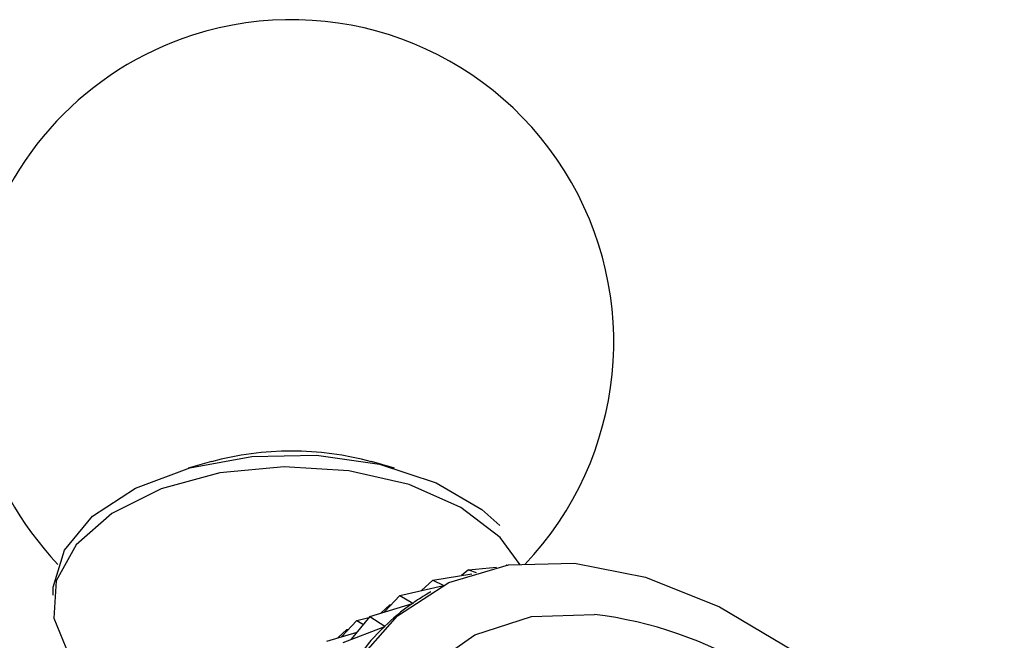
# Model space of a CAD drawing. Units: millimetres. Extents: x 3 to 2746, y 5 to 2745.
# Drawn here: x 713 to 733, y 401 to 413 of the extents above; entities that cross this region are included whole.
import ezdxf

# ---------------------------------------------------------------- set-up
doc = ezdxf.new("R2010")
doc.units = ezdxf.units.MM

msp = doc.modelspace()

# ---------------------------------------------------------------- linework, layer by layer
at = {"color": 7, "linetype": 'Continuous', "lineweight": 25}
for p, q in [((716.73, 404.195), (716.261, 404.065)), ((720.424, 404.065), (719.956, 404.195)), ((722.681, 402.109), (722.675, 402.105)), ((722.681, 402.109), (722.704, 402.11)), ((722.681, 402.109), (722.695, 402.108)), ((721.193, 401.809), (721.978, 401.935)), ((721.912, 402.015), (721.775, 401.903)), ((721.912, 402.015), (722.476, 402.068)), ((721.912, 402.015), (722.066, 401.963)), ((721.193, 401.809), (720.964, 401.595)), ((721.193, 401.809), (721.406, 401.702)), ((720.528, 401.495), (721.386, 401.692)), ((721.156, 401.569), (721.074, 401.521)), ((719.925, 401.074), (720.784, 401.335)), ((720.326, 401.309), (720.148, 401.142)), ((720.528, 401.495), (720.221, 401.164)), ((720.326, 401.309), (720.361, 401.315)), ((720.326, 401.309), (720.347, 401.299)), ((720.528, 401.495), (720.789, 401.339)), ((720.782, 401.334), (720.789, 401.339)), ((719.662, 400.995), (719.355, 400.664)), ((719.925, 401.074), (719.551, 400.613)), ((719.662, 400.995), (719.906, 401.051)), ((719.662, 400.995), (719.796, 400.914)), ((719.925, 401.074), (720.229, 400.875)), ((719.059, 400.574), (719.671, 400.76)), ((719.46, 400.809), (719.281, 400.641)), ((719.389, 400.551), (720.225, 400.871)), ((719.46, 400.809), (719.495, 400.815)), ((719.46, 400.809), (719.48, 400.799)), ((720.215, 400.867), (720.229, 400.875))]:
    msp.add_line(p, q, dxfattribs=at)
at = {"color": 7, "linetype": 'Continuous', "lineweight": 25, "flags": 128}
for points in [[(713.536, 401.505), (713.539, 401.667), (713.766, 402.412), (714.332, 403.093), (715.196, 403.661), (716.293, 404.074), (717.542, 404.3), (718.851, 404.323), (720.122, 404.142), (721.261, 403.769), (722.183, 403.233), (722.545, 402.911)], [(722.955, 402.118), (722.55, 402.668), (721.761, 403.273), (720.718, 403.733), (719.499, 404.013), (718.195, 404.093), (716.901, 403.967), (715.714, 403.644), (714.722, 403.148), (713.999, 402.516), (713.598, 401.795), (713.549, 401.038), (713.855, 400.302), (714.494, 399.64), (714.685, 399.503)], [(719.643, 400.131), (720.484, 401.089), (721.519, 401.756), (722.72, 402.112), (724.054, 402.149), (724.054, 402.149)], [(724.054, 402.149), (725.486, 401.866), (726.975, 401.269), (728.481, 400.376), (729.964, 399.211), (731.382, 397.806), (732.697, 396.198), (732.719, 396.167)]]:
    msp.add_lwpolyline(points, dxfattribs=at)
at = {"color": 8, "linetype": 'Continuous', "lineweight": 25, "flags": 128}
msp.add_lwpolyline([(721.075, 400.024), (722.043, 400.703), (723.182, 401.07), (724.458, 401.114), (724.458, 401.114)], dxfattribs=at)
at = {"color": 7, "linetype": 'Continuous', "lineweight": 25}
for centre, radius, start, end in [((718.343, 406.606), 6.5, 316.3674, 107.8504), ((718.343, 406.606), 6.5, 107.8504, 223.5869), ((718.343, 398.251), 6.158, 74.8184, 105.1816)]:
    msp.add_arc(centre, radius, start, end, dxfattribs=at)
at = {"color": 8, "linetype": 'Continuous', "lineweight": 25}
msp.add_arc((723.446, 392.914), 8.262, 59.019, 82.9698, dxfattribs=at)
at = {"color": 7, "linetype": 'Continuous', "lineweight": 25}
for major_axis, ratio, start_param, end_param in [((28.479, 1.964), 0.118406, 2.903965, 2.953166), ((28.916, 2.52), 0.150845, 2.878993, 2.974825), ((29.298, 3.127), 0.181301, 2.900038, 2.99587)]:
    msp.add_ellipse((748.807, 402.636), major_axis=major_axis, ratio=ratio, start_param=start_param, end_param=end_param, dxfattribs=at)

doc.saveas('drawing.dxf')
